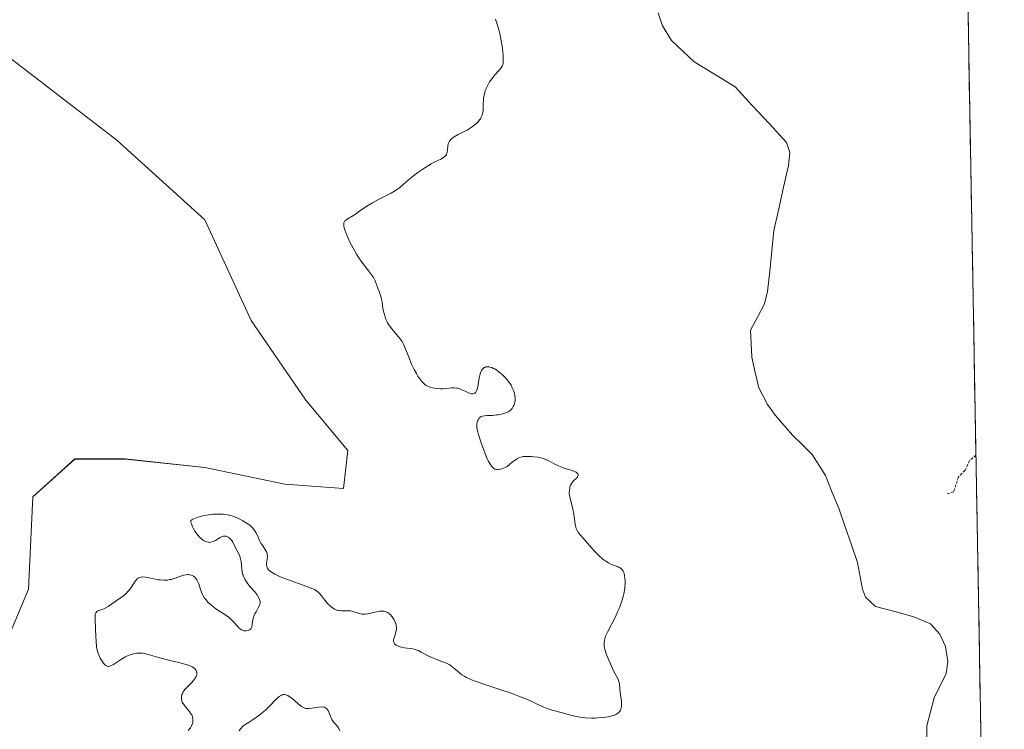
# Model space of a CAD drawing. Units: metres. Extents: x 622101 to 625582, y 4671662 to 4674035.
# Drawn here: x 625395 to 625576, y 4672298 to 4672429 of the extents above; entities that cross this region are included whole.
import ezdxf

# ---------------------------------------------------------------- set-up
doc = ezdxf.new("R2010")
doc.units = ezdxf.units.M
doc.header["$MEASUREMENT"] = 0
doc.linetypes.add('TRAZOS', pattern=[0.75, 0.5, -0.25])
for name, color, linetype, lineweight in [('Corriente natural lineal', 142, 'Continuous', 13), ('Cultivos herbáceos CxS', 92, 'Continuous', 0), ('Curva de nivel auxiliar', 36, 'TRAZOS', 0), ('Curva de nivel normal', 36, 'Continuous', 0), ('Municipio CxS', 142, 'Continuous', 0), ('Pastizal CxS', 92, 'Continuous', 0)]:
    doc.layers.add(name, color=color, linetype=linetype, lineweight=lineweight)

# ---------------------------------------------------------------- blocks, each defined once
blk = doc.blocks.new('*U152')
at = {"layer": 'Pastizal CxS', "color": 92, "linetype": 'Continuous', "lineweight": 0}
for points in [[(625552.13, 4673383.99, 291.48), (625566.51, 4672577.08, 291.05), (625559.78, 4672582.7, 291.25), (625543.57, 4672590.42, 291.35), (625532.28, 4672602.49, 291.48), (625524.11, 4672603.27, 291.57), (625517.1, 4672598.99, 291.43), (625512.04, 4672591.2, 291.11), (625516.32, 4672579.52, 290.99), (625520.22, 4672569.79, 290.81), (625523.33, 4672555.39, 290.57), (625527.22, 4672541.77, 290.19), (625533.29, 4672529.63, 290.1), (625568.04, 4672491.34, 290.62), (625575.8, 4672056.22, 291.86)], [(625390.44, 4672309.22, 291.9), (625396.61, 4672323.87, 291.75), (625397.38, 4672340.84, 291.4), (625405.09, 4672347.78, 291.37), (625414.35, 4672347.78, 291.33), (625429.01, 4672346.24, 291.08), (625443.66, 4672343.15, 291.05), (625454.46, 4672342.38, 291.08), (625455.23, 4672349.33, 291.13), (625447.52, 4672358.58, 291.71), (625437.49, 4672373.24, 291.15), (625429.01, 4672391.75, 291.2), (625412.81, 4672406.4, 291.83), (625389.67, 4672424.14, 292.06)]]:
    blk.add_polyline3d(points, dxfattribs=at)
blk = doc.blocks.new('*U171')
at = {"layer": 'Curva de nivel normal', "color": 36, "linetype": 'Continuous', "lineweight": 0}
for points in [[(625453.75, 4672297.85, 290), (625453.66, 4672298.11, 290), (625453.58, 4672298.26, 290), (625453.39, 4672298.55, 290), (625452.56, 4672299.54, 290), (625452.3, 4672299.93, 290), (625452.18, 4672300.15, 290), (625451.99, 4672300.63, 290), (625451.76, 4672301.28, 290), (625451.61, 4672301.58, 290), (625451.44, 4672301.83, 290), (625451.34, 4672301.94, 290), (625451.16, 4672302.07, 290), (625450.94, 4672302.15, 290), (625450.78, 4672302.19, 290), (625450.44, 4672302.22, 290), (625449.86, 4672302.18, 290), (625448.71, 4672301.98, 290), (625448.07, 4672301.9, 290), (625447.78, 4672301.9, 290), (625447.51, 4672301.95, 290), (625447.37, 4672301.98, 290), (625447.09, 4672302.09, 290), (625446.95, 4672302.17, 290), (625446.72, 4672302.31, 290), (625446.49, 4672302.48, 290), (625446, 4672302.9, 290), (625444.98, 4672303.8, 290), (625444.5, 4672304.16, 290), (625444.2, 4672304.33, 290), (625444.06, 4672304.39, 290), (625443.85, 4672304.45, 290), (625443.71, 4672304.47, 290), (625443.44, 4672304.47, 290), (625443.18, 4672304.41, 290), (625443, 4672304.34, 290), (625442.63, 4672304.11, 290), (625442.42, 4672303.94, 290), (625441.97, 4672303.52, 290), (625440.98, 4672302.47, 290), (625440.42, 4672301.92, 290), (625440.12, 4672301.64, 290), (625439.51, 4672301.11, 290), (625438.89, 4672300.62, 290), (625438.47, 4672300.32, 290), (625437.68, 4672299.78, 290), (625437.14, 4672299.44, 290), (625436.51, 4672299.05, 290), (625436.23, 4672298.86, 290), (625435.86, 4672298.56, 290), (625435.7, 4672298.39, 290), (625435.55, 4672298.21, 290), (625435.26, 4672297.8, 290)], [(625425.91, 4672297.89, 290), (625426.19, 4672298.19, 290), (625426.32, 4672298.36, 290), (625426.54, 4672298.74, 290), (625426.69, 4672299.14, 290), (625426.75, 4672299.4, 290), (625426.78, 4672299.57, 290), (625426.79, 4672299.91, 290), (625426.78, 4672300.09, 290), (625426.7, 4672300.42, 290), (625426.57, 4672300.75, 290), (625426.44, 4672300.97, 290), (625426.1, 4672301.43, 290), (625425.42, 4672302.21, 290), (625425.1, 4672302.64, 290), (625424.84, 4672303.09, 290), (625424.75, 4672303.31, 290), (625424.7, 4672303.54, 290), (625424.68, 4672303.7, 290), (625424.68, 4672304.01, 290), (625424.7, 4672304.17, 290), (625424.78, 4672304.48, 290), (625424.92, 4672304.79, 290), (625425.03, 4672305, 290), (625425.33, 4672305.42, 290), (625425.53, 4672305.65, 290), (625425.97, 4672306.12, 290), (625426.59, 4672306.73, 290), (625426.87, 4672307.04, 290), (625427.12, 4672307.36, 290), (625427.23, 4672307.52, 290), (625427.39, 4672307.8, 290), (625427.44, 4672307.95, 290), (625427.5, 4672308.16, 290), (625427.52, 4672308.48, 290), (625427.48, 4672308.69, 290), (625427.45, 4672308.79, 290), (625427.37, 4672308.94, 290), (625427.22, 4672309.14, 290), (625427.13, 4672309.23, 290), (625426.97, 4672309.37, 290), (625426.66, 4672309.56, 290), (625426.28, 4672309.75, 290), (625425.99, 4672309.86, 290), (625425.33, 4672310.08, 290), (625424.21, 4672310.39, 290), (625422.63, 4672310.76, 290), (625421.86, 4672310.95, 290), (625420.3, 4672311.38, 290), (625418.6, 4672311.86, 290), (625417.88, 4672312.02, 290), (625417.56, 4672312.07, 290), (625416.97, 4672312.11, 290), (625416.44, 4672312.09, 290), (625416.11, 4672312.04, 290), (625415.48, 4672311.88, 290), (625414.81, 4672311.62, 290), (625414.37, 4672311.4, 290), (625414.08, 4672311.24, 290), (625413.49, 4672310.88, 290), (625412.22, 4672310.01, 290), (625411.84, 4672309.81, 290), (625411.67, 4672309.74, 290), (625411.46, 4672309.68, 290), (625411.36, 4672309.67, 290), (625411.21, 4672309.67, 290), (625410.94, 4672309.76, 290), (625410.76, 4672309.88, 290), (625410.64, 4672309.98, 290), (625410.38, 4672310.25, 290), (625410.12, 4672310.6, 290), (625409.98, 4672310.8, 290), (625409.78, 4672311.15, 290), (625409.49, 4672311.76, 290), (625409.33, 4672312.23, 290), (625409.26, 4672312.48, 290), (625409.17, 4672312.89, 290), (625409.09, 4672313.32, 290), (625409, 4672314.26, 290), (625408.96, 4672315.23, 290), (625408.93, 4672316.49, 290), (625408.91, 4672317.06, 290), (625408.86, 4672317.83, 290), (625408.82, 4672318.65, 290), (625408.82, 4672318.98, 290), (625408.86, 4672319.26, 290), (625408.89, 4672319.37, 290), (625408.97, 4672319.53, 290), (625409.07, 4672319.66, 290), (625409.15, 4672319.73, 290), (625409.35, 4672319.85, 290), (625409.71, 4672319.99, 290), (625410.26, 4672320.17, 290), (625410.56, 4672320.29, 290), (625410.78, 4672320.4, 290), (625411.22, 4672320.66, 290), (625412.7, 4672321.7, 290), (625413.85, 4672322.5, 290), (625414.41, 4672322.95, 290), (625414.93, 4672323.46, 290), (625415.16, 4672323.74, 290), (625415.56, 4672324.33, 290), (625416.04, 4672325.13, 290), (625416.29, 4672325.48, 290), (625416.58, 4672325.76, 290), (625416.74, 4672325.88, 290), (625417, 4672326.01, 290), (625417.31, 4672326.08, 290), (625417.53, 4672326.1, 290), (625418.01, 4672326.08, 290), (625418.79, 4672325.95, 290), (625419.87, 4672325.71, 290), (625420.39, 4672325.6, 290), (625420.76, 4672325.55, 290), (625421.47, 4672325.51, 290), (625422.12, 4672325.54, 290), (625422.54, 4672325.61, 290), (625422.81, 4672325.66, 290), (625423.34, 4672325.81, 290), (625425.05, 4672326.41, 290), (625425.57, 4672326.52, 290), (625425.82, 4672326.55, 290), (625426.06, 4672326.54, 290), (625426.21, 4672326.52, 290), (625426.5, 4672326.44, 290), (625426.64, 4672326.38, 290), (625426.9, 4672326.23, 290), (625427.14, 4672326.04, 290), (625427.28, 4672325.89, 290), (625427.54, 4672325.55, 290), (625427.66, 4672325.33, 290), (625427.86, 4672324.85, 290), (625428.2, 4672323.81, 290), (625428.37, 4672323.31, 290), (625428.57, 4672322.85, 290), (625428.69, 4672322.63, 290), (625428.95, 4672322.22, 290), (625429.15, 4672321.95, 290), (625429.62, 4672321.43, 290), (625430.24, 4672320.86, 290), (625430.7, 4672320.48, 290), (625431.02, 4672320.25, 290), (625431.66, 4672319.81, 290), (625433.01, 4672318.96, 290), (625433.43, 4672318.65, 290), (625433.64, 4672318.47, 290), (625434.23, 4672317.87, 290), (625434.96, 4672317.05, 290), (625435.29, 4672316.72, 290), (625435.45, 4672316.58, 290), (625435.74, 4672316.37, 290), (625436.02, 4672316.25, 290), (625436.2, 4672316.2, 290), (625436.56, 4672316.18, 290), (625436.92, 4672316.24, 290), (625437.09, 4672316.3, 290), (625437.32, 4672316.45, 290), (625437.45, 4672316.59, 290), (625437.57, 4672316.81, 290), (625437.63, 4672316.97, 290), (625437.7, 4672317.35, 290), (625437.81, 4672318.23, 290), (625437.9, 4672318.68, 290), (625437.98, 4672318.9, 290), (625438.17, 4672319.33, 290), (625438.38, 4672319.72, 290), (625438.68, 4672320.2, 290), (625438.8, 4672320.41, 290), (625439.01, 4672320.84, 290), (625439.09, 4672321.1, 290), (625439.12, 4672321.26, 290), (625439.12, 4672321.59, 290), (625439.05, 4672321.93, 290), (625438.99, 4672322.11, 290), (625438.86, 4672322.38, 290), (625438.58, 4672322.82, 290), (625438.2, 4672323.28, 290), (625437.3, 4672324.3, 290), (625436.88, 4672324.86, 290), (625436.63, 4672325.23, 290), (625436.33, 4672325.72, 290), (625436.21, 4672325.96, 290), (625436.01, 4672326.41, 290), (625435.93, 4672326.63, 290), (625435.84, 4672326.98, 290), (625435.76, 4672327.56, 290), (625435.64, 4672328.96, 290), (625435.56, 4672329.45, 290), (625435.5, 4672329.68, 290), (625435.42, 4672329.9, 290), (625435.24, 4672330.33, 290), (625434.62, 4672331.47, 290), (625434.14, 4672332.5, 290), (625433.95, 4672332.81, 290), (625433.84, 4672332.95, 290), (625433.61, 4672333.19, 290), (625433.48, 4672333.29, 290), (625433.27, 4672333.43, 290), (625433.05, 4672333.53, 290), (625432.93, 4672333.57, 290), (625432.68, 4672333.6, 290), (625432.56, 4672333.6, 290), (625432.36, 4672333.58, 290), (625432.17, 4672333.52, 290), (625431.77, 4672333.33, 290), (625430.94, 4672332.81, 290), (625430.51, 4672332.6, 290), (625430.11, 4672332.48, 290), (625429.91, 4672332.46, 290), (625429.6, 4672332.47, 290), (625429.27, 4672332.55, 290), (625429.1, 4672332.62, 290), (625428.75, 4672332.81, 290), (625428.57, 4672332.94, 290), (625428.29, 4672333.17, 290), (625427.95, 4672333.5, 290), (625427.77, 4672333.7, 290), (625427.52, 4672334.01, 290), (625427.16, 4672334.51, 290), (625426.84, 4672335.05, 290), (625426.71, 4672335.32, 290), (625426.51, 4672335.86, 290), (625426.44, 4672336.12, 290), (625426.4, 4672336.49, 290), (625426.79, 4672336.7, 290), (625427.07, 4672336.83, 290), (625427.67, 4672337.06, 290), (625427.98, 4672337.16, 290), (625428.63, 4672337.33, 290), (625429.3, 4672337.46, 290), (625429.74, 4672337.53, 290), (625430.6, 4672337.63, 290), (625431.39, 4672337.67, 290), (625431.77, 4672337.67, 290), (625432.32, 4672337.64, 290), (625433.12, 4672337.53, 290), (625433.51, 4672337.44, 290), (625434.32, 4672337.19, 290), (625435.06, 4672336.89, 290), (625435.43, 4672336.72, 290), (625435.98, 4672336.43, 290), (625436.75, 4672335.94, 290), (625437.22, 4672335.59, 290), (625437.43, 4672335.41, 290), (625437.71, 4672335.13, 290), (625437.96, 4672334.85, 290), (625438.1, 4672334.66, 290), (625438.34, 4672334.28, 290), (625438.64, 4672333.7, 290), (625438.97, 4672332.95, 290), (625439.14, 4672332.58, 290), (625439.29, 4672332.32, 290), (625439.61, 4672331.82, 290), (625440.03, 4672331.18, 290), (625440.2, 4672330.88, 290), (625440.34, 4672330.58, 290), (625440.4, 4672330.44, 290), (625440.45, 4672330.22, 290), (625440.48, 4672329.81, 290), (625440.44, 4672329.41, 290), (625440.35, 4672328.93, 290), (625440.31, 4672328.7, 290), (625440.3, 4672328.42, 290), (625440.3, 4672328.29, 290), (625440.34, 4672328.11, 290), (625440.43, 4672327.84, 290), (625440.5, 4672327.71, 290), (625440.69, 4672327.44, 290), (625440.92, 4672327.21, 290), (625441.07, 4672327.09, 290), (625441.33, 4672326.9, 290), (625441.86, 4672326.6, 290), (625442.57, 4672326.26, 290), (625443.02, 4672326.07, 290), (625444.66, 4672325.45, 290), (625447.04, 4672324.6, 290), (625448.05, 4672324.23, 290), (625448.81, 4672323.91, 290), (625449.1, 4672323.77, 290), (625449.56, 4672323.5, 290), (625449.79, 4672323.32, 290), (625449.93, 4672323.2, 290), (625450.18, 4672322.92, 290), (625451.25, 4672321.55, 290), (625451.6, 4672321.15, 290), (625452.1, 4672320.67, 290), (625452.37, 4672320.46, 290), (625452.78, 4672320.2, 290), (625453.21, 4672320.02, 290), (625453.43, 4672319.96, 290), (625453.65, 4672319.91, 290), (625454.1, 4672319.88, 290), (625455.03, 4672319.9, 290), (625455.5, 4672319.89, 290), (625455.73, 4672319.86, 290), (625456.19, 4672319.76, 290), (625457.4, 4672319.4, 290), (625457.83, 4672319.29, 290), (625458.03, 4672319.27, 290), (625458.35, 4672319.27, 290), (625458.92, 4672319.35, 290), (625460.48, 4672319.72, 290), (625461.03, 4672319.81, 290), (625461.28, 4672319.84, 290), (625461.7, 4672319.84, 290), (625461.9, 4672319.82, 290), (625462.17, 4672319.75, 290), (625462.43, 4672319.65, 290), (625462.55, 4672319.58, 290), (625462.73, 4672319.46, 290), (625463.08, 4672319.15, 290), (625463.39, 4672318.78, 290), (625463.53, 4672318.57, 290), (625463.73, 4672318.23, 290), (625463.98, 4672317.69, 290), (625464.09, 4672317.31, 290), (625464.13, 4672317.12, 290), (625464.16, 4672316.84, 290), (625464.16, 4672316.57, 290), (625464.15, 4672316.39, 290), (625464.08, 4672316.05, 290), (625463.99, 4672315.72, 290), (625463.79, 4672315.12, 290), (625463.67, 4672314.72, 290), (625463.64, 4672314.55, 290), (625463.65, 4672314.25, 290), (625463.73, 4672313.99, 290), (625463.83, 4672313.84, 290), (625463.9, 4672313.75, 290), (625464.1, 4672313.59, 290), (625464.22, 4672313.51, 290), (625464.51, 4672313.36, 290), (625464.85, 4672313.24, 290), (625465.1, 4672313.17, 290), (625465.66, 4672313.07, 290), (625466.13, 4672313.01, 290), (625466.8, 4672312.93, 290), (625467.15, 4672312.87, 290), (625467.67, 4672312.75, 290), (625467.93, 4672312.66, 290), (625468.19, 4672312.56, 290), (625468.71, 4672312.3, 290), (625469.86, 4672311.67, 290), (625470.54, 4672311.34, 290), (625471.72, 4672310.89, 290), (625472.81, 4672310.47, 290), (625473.34, 4672310.24, 290), (625473.83, 4672309.99, 290), (625474.06, 4672309.86, 290), (625474.37, 4672309.64, 290), (625474.94, 4672309.17, 290), (625475.73, 4672308.49, 290), (625476.19, 4672308.13, 290), (625476.74, 4672307.78, 290), (625477.06, 4672307.61, 290), (625477.58, 4672307.35, 290), (625477.97, 4672307.19, 290), (625478.81, 4672306.86, 290), (625480.19, 4672306.37, 290), (625483.14, 4672305.43, 290), (625485.22, 4672304.72, 290), (625486.49, 4672304.26, 290), (625487.27, 4672303.96, 290), (625488.66, 4672303.39, 290), (625489.91, 4672302.81, 290), (625491.26, 4672302.18, 290), (625491.86, 4672301.93, 290), (625492.77, 4672301.63, 290), (625494.68, 4672301.11, 290), (625496.14, 4672300.69, 290), (625496.97, 4672300.49, 290), (625497.87, 4672300.32, 290), (625498.36, 4672300.26, 290), (625498.88, 4672300.21, 290), (625499.96, 4672300.17, 290), (625500.69, 4672300.17, 290), (625501.17, 4672300.19, 290), (625502.11, 4672300.27, 290), (625503.06, 4672300.4, 290), (625503.77, 4672300.57, 290), (625504.08, 4672300.67, 290), (625504.48, 4672300.84, 290), (625504.82, 4672301.04, 290), (625504.96, 4672301.16, 290), (625505.2, 4672301.41, 290), (625505.29, 4672301.55, 290), (625505.39, 4672301.78, 290), (625505.46, 4672302.03, 290), (625505.49, 4672302.21, 290), (625505.51, 4672302.6, 290), (625505.48, 4672303.21, 290), (625505.3, 4672304.48, 290), (625505.21, 4672305.39, 290), (625505.11, 4672306.44, 290), (625505.02, 4672306.88, 290), (625504.97, 4672307.08, 290), (625504.82, 4672307.44, 290), (625504.12, 4672308.75, 290), (625503.45, 4672310.15, 290), (625503.12, 4672310.92, 290), (625502.7, 4672312, 290), (625502.43, 4672312.85, 290), (625502.34, 4672313.31, 290), (625502.3, 4672313.57, 290), (625502.3, 4672314.05, 290), (625502.35, 4672314.51, 290), (625502.42, 4672314.76, 290), (625502.57, 4672315.2, 290), (625502.98, 4672316.09, 290), (625504.37, 4672318.8, 290), (625504.84, 4672319.81, 290), (625505.06, 4672320.3, 290), (625505.25, 4672320.77, 290), (625505.57, 4672321.67, 290), (625505.81, 4672322.49, 290), (625505.93, 4672323.01, 290), (625506.09, 4672323.95, 290), (625506.13, 4672324.28, 290), (625506.17, 4672324.89, 290), (625506.16, 4672325.44, 290), (625506.14, 4672325.78, 290), (625506.05, 4672326.39, 290), (625505.96, 4672326.76, 290), (625505.9, 4672326.93, 290), (625505.8, 4672327.17, 290), (625505.66, 4672327.38, 290), (625505.58, 4672327.48, 290), (625505.39, 4672327.67, 290), (625505.28, 4672327.75, 290), (625505.09, 4672327.87, 290), (625504.87, 4672327.97, 290), (625504.36, 4672328.17, 290), (625503.55, 4672328.48, 290), (625503.09, 4672328.7, 290), (625502.62, 4672328.98, 290), (625502.38, 4672329.15, 290), (625502, 4672329.44, 290), (625501.25, 4672330.13, 290), (625500.49, 4672330.91, 290), (625498.03, 4672333.71, 290), (625497.62, 4672334.24, 290), (625497.32, 4672334.74, 290), (625497.2, 4672335, 290), (625497.11, 4672335.25, 290), (625496.98, 4672335.79, 290), (625496.76, 4672337.62, 290), (625496.55, 4672338.64, 290), (625496.06, 4672340.5, 290), (625495.94, 4672341.12, 290), (625495.9, 4672341.44, 290), (625495.9, 4672341.64, 290), (625495.93, 4672342.01, 290), (625495.99, 4672342.43, 290), (625496.04, 4672342.64, 290), (625496.15, 4672342.96, 290), (625496.3, 4672343.27, 290), (625496.39, 4672343.42, 290), (625496.5, 4672343.55, 290), (625496.74, 4672343.8, 290), (625497.23, 4672344.24, 290), (625497.41, 4672344.46, 290), (625497.51, 4672344.66, 290), (625497.53, 4672344.76, 290), (625497.52, 4672344.91, 290), (625497.45, 4672345.06, 290), (625497.25, 4672345.28, 290), (625497.15, 4672345.35, 290), (625496.98, 4672345.44, 290), (625496.76, 4672345.54, 290), (625496.23, 4672345.72, 290), (625494.93, 4672346.12, 290), (625494.25, 4672346.38, 290), (625493.92, 4672346.53, 290), (625493.28, 4672346.86, 290), (625492.42, 4672347.32, 290), (625491.98, 4672347.53, 290), (625491.29, 4672347.81, 290), (625490.92, 4672347.92, 290), (625490.16, 4672348.09, 290), (625489.39, 4672348.2, 290), (625488.89, 4672348.24, 290), (625487.98, 4672348.26, 290), (625487.45, 4672348.22, 290), (625487.2, 4672348.17, 290), (625486.79, 4672348.03, 290), (625486.32, 4672347.79, 290), (625486.05, 4672347.62, 290), (625485.42, 4672347.17, 290), (625485.06, 4672346.88, 290), (625484.43, 4672346.35, 290), (625483.8, 4672346.09, 290), (625483.53, 4672346, 290), (625483.15, 4672345.9, 290), (625482.82, 4672345.85, 290), (625482.66, 4672345.85, 290), (625482.38, 4672345.9, 290), (625482.25, 4672345.94, 290), (625482.06, 4672346.04, 290), (625481.8, 4672346.25, 290), (625481.63, 4672346.44, 290), (625481.29, 4672346.94, 290), (625481.03, 4672347.42, 290), (625480.86, 4672347.79, 290), (625480.51, 4672348.59, 290), (625480.01, 4672349.9, 290), (625479.71, 4672350.77, 290), (625479.24, 4672352.31, 290), (625479.12, 4672352.76, 290), (625478.96, 4672353.45, 290), (625478.91, 4672353.93, 290), (625478.91, 4672354.16, 290), (625478.98, 4672354.53, 290), (625479.12, 4672354.89, 290), (625479.21, 4672355.06, 290), (625479.38, 4672355.3, 290), (625479.63, 4672355.5, 290), (625479.78, 4672355.58, 290), (625479.95, 4672355.64, 290), (625480.35, 4672355.71, 290), (625480.8, 4672355.75, 290), (625481.45, 4672355.78, 290), (625481.79, 4672355.8, 290), (625482.54, 4672355.87, 290), (625482.87, 4672355.91, 290), (625483.49, 4672356.03, 290), (625483.92, 4672356.14, 290), (625484.44, 4672356.32, 290), (625484.68, 4672356.44, 290), (625485, 4672356.64, 290), (625485.29, 4672356.91, 290), (625485.42, 4672357.07, 290), (625485.63, 4672357.41, 290), (625485.72, 4672357.6, 290), (625485.84, 4672357.92, 290), (625485.92, 4672358.26, 290), (625485.95, 4672358.44, 290), (625485.97, 4672358.82, 290), (625485.97, 4672359.02, 290), (625485.94, 4672359.33, 290), (625485.91, 4672359.54, 290), (625485.8, 4672359.97, 290), (625485.71, 4672360.27, 290), (625485.45, 4672360.87, 290), (625485.21, 4672361.33, 290), (625484.76, 4672362.01, 290), (625484.51, 4672362.34, 290), (625484.13, 4672362.77, 290), (625483.59, 4672363.32, 290), (625483.3, 4672363.57, 290), (625482.65, 4672364.06, 290), (625482.21, 4672364.33, 290), (625482, 4672364.44, 290), (625481.69, 4672364.57, 290), (625481.34, 4672364.68, 290), (625481.17, 4672364.71, 290), (625480.92, 4672364.73, 290), (625480.59, 4672364.69, 290), (625480.38, 4672364.62, 290), (625480.28, 4672364.57, 290), (625480.14, 4672364.47, 290), (625479.98, 4672364.31, 290), (625479.9, 4672364.22, 290), (625479.79, 4672364.06, 290), (625479.65, 4672363.78, 290), (625479.54, 4672363.45, 290), (625479.37, 4672362.67, 290), (625479.12, 4672361.06, 290), (625479.01, 4672360.61, 290), (625478.94, 4672360.42, 290), (625478.83, 4672360.18, 290), (625478.74, 4672360.06, 290), (625478.54, 4672359.88, 290), (625478.43, 4672359.82, 290), (625478.19, 4672359.76, 290), (625477.94, 4672359.77, 290), (625477.76, 4672359.8, 290), (625477.39, 4672359.92, 290), (625476.76, 4672360.22, 290), (625476.18, 4672360.51, 290), (625475.89, 4672360.64, 290), (625475.44, 4672360.78, 290), (625475.22, 4672360.82, 290), (625474.76, 4672360.85, 290), (625474.3, 4672360.83, 290), (625473.38, 4672360.73, 290), (625472.71, 4672360.69, 290), (625472.28, 4672360.69, 290), (625471.48, 4672360.75, 290), (625470.79, 4672360.87, 290), (625470.47, 4672360.95, 290), (625470.03, 4672361.11, 290), (625469.65, 4672361.31, 290), (625469.46, 4672361.44, 290), (625469.16, 4672361.69, 290), (625468.83, 4672362.05, 290), (625468.64, 4672362.28, 290), (625468.11, 4672363.03, 290), (625467.83, 4672363.49, 290), (625467.41, 4672364.24, 290), (625467, 4672365.06, 290), (625466.82, 4672365.49, 290), (625466.48, 4672366.37, 290), (625466.04, 4672367.56, 290), (625465.8, 4672368.15, 290), (625465.53, 4672368.74, 290), (625465.38, 4672369.02, 290), (625465.13, 4672369.44, 290), (625464.84, 4672369.86, 290), (625464.21, 4672370.66, 290), (625463.33, 4672371.72, 290), (625462.92, 4672372.27, 290), (625462.55, 4672372.83, 290), (625462.4, 4672373.13, 290), (625462.19, 4672373.58, 290), (625462.08, 4672373.89, 290), (625461.89, 4672374.51, 290), (625461.7, 4672375.44, 290), (625461.52, 4672376.6, 290), (625461.43, 4672377.11, 290), (625461.36, 4672377.45, 290), (625461.19, 4672378.04, 290), (625461.01, 4672378.54, 290), (625460.78, 4672379.1, 290), (625460.68, 4672379.37, 290), (625460.34, 4672380.32, 290), (625460.21, 4672380.62, 290), (625459.94, 4672381.12, 290), (625459.76, 4672381.4, 290), (625459.04, 4672382.36, 290), (625458.23, 4672383.38, 290), (625457.8, 4672383.97, 290), (625457.14, 4672384.93, 290), (625456.81, 4672385.45, 290), (625456.2, 4672386.54, 290), (625455.64, 4672387.64, 290), (625455.32, 4672388.34, 290), (625454.82, 4672389.55, 290), (625454.59, 4672390.24, 290), (625454.53, 4672390.51, 290), (625454.5, 4672390.67, 290), (625454.49, 4672390.95, 290), (625454.52, 4672391.17, 290), (625454.57, 4672391.3, 290), (625454.72, 4672391.53, 290), (625454.84, 4672391.64, 290), (625455.12, 4672391.85, 290), (625456.15, 4672392.45, 290), (625456.64, 4672392.79, 290), (625457.37, 4672393.34, 290), (625457.84, 4672393.66, 290), (625459.04, 4672394.42, 290), (625459.75, 4672394.83, 290), (625460.89, 4672395.45, 290), (625462.45, 4672396.24, 290), (625463.22, 4672396.66, 290), (625463.98, 4672397.12, 290), (625464.35, 4672397.37, 290), (625464.71, 4672397.63, 290), (625465.41, 4672398.2, 290), (625466.7, 4672399.33, 290), (625467.28, 4672399.82, 290), (625468.07, 4672400.42, 290), (625469.39, 4672401.27, 290), (625470.55, 4672402.05, 290), (625470.99, 4672402.3, 290), (625471.23, 4672402.42, 290), (625472.31, 4672402.9, 290), (625472.82, 4672403.19, 290), (625473.1, 4672403.41, 290), (625473.21, 4672403.54, 290), (625473.36, 4672403.75, 290), (625473.45, 4672403.99, 290), (625473.49, 4672404.16, 290), (625473.54, 4672404.53, 290), (625473.61, 4672405.31, 290), (625473.69, 4672405.7, 290), (625473.85, 4672406.08, 290), (625473.96, 4672406.26, 290), (625474.18, 4672406.51, 290), (625474.36, 4672406.66, 290), (625474.77, 4672406.96, 290), (625475.52, 4672407.39, 290), (625476.62, 4672407.94, 290), (625477.16, 4672408.23, 290), (625477.51, 4672408.44, 290), (625478.16, 4672408.88, 290), (625478.59, 4672409.22, 290), (625478.97, 4672409.58, 290), (625479.15, 4672409.76, 290), (625479.45, 4672410.12, 290), (625479.58, 4672410.3, 290), (625479.74, 4672410.58, 290), (625479.87, 4672410.85, 290), (625479.93, 4672411.03, 290), (625480.02, 4672411.39, 290), (625480.09, 4672411.93, 290), (625480.1, 4672413.01, 290), (625480.13, 4672413.74, 290), (625480.17, 4672414.1, 290), (625480.26, 4672414.65, 290), (625480.4, 4672415.18, 290), (625480.48, 4672415.45, 290), (625480.57, 4672415.72, 290), (625480.8, 4672416.24, 290), (625481.06, 4672416.75, 290), (625481.26, 4672417.09, 290), (625481.72, 4672417.73, 290), (625482.31, 4672418.42, 290), (625483.06, 4672419.26, 290), (625483.35, 4672419.63, 290), (625483.56, 4672419.96, 290), (625483.64, 4672420.12, 290), (625483.74, 4672420.46, 290), (625483.77, 4672420.71, 290), (625483.79, 4672421.3, 290), (625483.76, 4672422.08, 290), (625483.72, 4672422.54, 290), (625483.64, 4672423.31, 290), (625483.42, 4672424.64, 290), (625483.13, 4672425.98, 290), (625482.95, 4672426.67, 290), (625482.67, 4672427.69, 290), (625482.36, 4672428.64, 290)]]:
    blk.add_polyline3d(points, dxfattribs=at)

msp = doc.modelspace()

# ---------------------------------------------------------------- linework, layer by layer
at = {"layer": 'Corriente natural lineal', "color": 142, "linetype": 'Continuous', "lineweight": 13}
msp.add_polyline3d([(625512.2051, 4672429.7551, 287.0346), (625513.0201, 4672427.3901, 287.0269), (625514.7001, 4672424.6701, 287.0642), (625516.7701, 4672422.7301, 287.0365), (625518.8401, 4672420.7901, 287.0567), (625522.6051, 4672418.4801, 286.9737), (625526.3701, 4672416.1701, 286.9406), (625529.5101, 4672412.7701, 286.9132), (625532.6501, 4672409.3701, 286.9155), (625535.7901, 4672405.9701, 286.9291), (625536.4001, 4672404.1401, 286.8534), (625536.1701, 4672401.7001, 286.7594), (625535.2701, 4672397.7234, 286.685), (625534.3701, 4672393.7468, 286.7493), (625533.4701, 4672389.7701, 286.9675), (625533.0934, 4672386.0334, 286.8932), (625532.7168, 4672382.2968, 286.7608), (625532.3401, 4672378.5601, 286.6743), (625531.7901, 4672376.2701, 286.6654), (625530.4751, 4672373.8751, 286.6693), (625529.1601, 4672371.4801, 286.6603), (625529.4501, 4672366.4901, 286.5941), (625530.0701, 4672363.6751, 286.5677), (625530.6901, 4672360.8601, 286.477), (625532.2901, 4672357.7901, 286.3495), (625533.7501, 4672355.7801, 286.4769), (625536.9201, 4672352.1301, 286.3512), (625538.7151, 4672350.3801, 286.3435), (625540.5101, 4672348.6301, 286.2824), (625542.9701, 4672344.7501, 286.2874), (625544.2151, 4672341.6501, 286.2409), (625545.4601, 4672338.5501, 286.1826), (625546.5901, 4672335.2901, 286.0902), (625547.7201, 4672332.0301, 286.0822), (625548.8501, 4672328.7701, 286.105), (625549.7501, 4672323.8801, 286.2262), (625550.3201, 4672322.3601, 286.4293), (625552.1701, 4672320.6701, 286.574), (625555.6801, 4672319.7251, 286.1399), (625559.1901, 4672318.7801, 285.6718), (625562.2601, 4672317.4701, 285.4643), (625563.9801, 4672315.6101, 285.5087), (625564.9901, 4672313.3001, 285.4529), (625565.4501, 4672310.5901, 285.431), (625565.1201, 4672308.3701, 285.5015), (625562.9401, 4672303.8801, 285.3667), (625562.2651, 4672301.3101, 285.2078), (625561.5901, 4672298.7401, 285.0466), (625561.5501, 4672295.9901, 284.9768)], dxfattribs=at)
at = {"layer": 'Cultivos herbáceos CxS', "color": 92, "linetype": 'Continuous', "lineweight": 0}
for points in [[(625389.6679, 4672424.1449, 292.055), (625412.8079, 4672406.4041, 291.8296), (625429.0059, 4672391.7493, 291.1964), (625437.4907, 4672373.2365, 291.1523), (625447.5179, 4672358.5811, 291.7141), (625455.2311, 4672349.3251, 291.1289), (625454.4597, 4672342.3831, 291.0772), (625443.6607, 4672343.1543, 291.0535), (625429.0053, 4672346.2403, 291.0758), (625414.3497, 4672347.7825, 291.3275), (625405.0937, 4672347.7825, 291.37), (625397.3803, 4672340.8405, 291.3982), (625396.6083, 4672323.8711, 291.7537), (625390.4377, 4672309.2157, 291.8983)], [(625390.4377, 4672309.2157, 291.8983), (625396.6083, 4672323.8711, 291.7537), (625397.3803, 4672340.8405, 291.3982), (625405.0937, 4672347.7825, 291.37), (625414.3497, 4672347.7825, 291.3275), (625429.0053, 4672346.2403, 291.0758), (625443.6607, 4672343.1543, 291.0535), (625454.4597, 4672342.3831, 291.0772), (625455.2311, 4672349.3251, 291.1289), (625447.5179, 4672358.5811, 291.7141), (625437.4907, 4672373.2365, 291.1523), (625429.0059, 4672391.7493, 291.1964), (625412.8079, 4672406.4041, 291.8296), (625389.6679, 4672424.1449, 292.055)]]:
    msp.add_polyline3d(points, dxfattribs=at)
at = {"layer": 'Curva de nivel auxiliar', "color": 36, "linetype": 'TRAZOS', "lineweight": 0}
msp.add_polyline3d([(625570.5893, 4672348.4694, 287.5), (625569.42, 4672347.48, 287.5), (625568.58, 4672345.7, 287.5), (625567.37, 4672344.49, 287.5), (625566.51, 4672341.75, 287.5), (625565.14, 4672341.31, 287.5)], dxfattribs=at)
at = {"layer": 'Municipio CxS', "color": 142, "linetype": 'Continuous', "lineweight": 0}
msp.add_polyline3d([(625569.1049, 4672431.7434, 289.6471), (625569.194, 4672426.7475, 289.4623), (625569.283, 4672421.7515, 289.3256), (625569.3721, 4672416.7556, 289.1837), (625569.4611, 4672411.7597, 289.0649), (625569.5502, 4672406.7637, 289.051), (625569.6392, 4672401.7678, 289.1312), (625569.7283, 4672396.7718, 289.0792), (625569.8173, 4672391.7759, 288.6426), (625569.9064, 4672386.78, 288.6154), (625569.9954, 4672381.784, 288.7003), (625570.0845, 4672376.7881, 288.8537), (625570.1735, 4672371.7921, 288.7786), (625570.2626, 4672366.7962, 288.351), (625570.3516, 4672361.8003, 288.2379), (625570.4407, 4672356.8043, 287.9182), (625570.5297, 4672351.8084, 287.5739), (625570.6188, 4672346.8124, 287.3249), (625570.7078, 4672341.8165, 287.1985), (625570.7969, 4672336.8206, 286.8036), (625570.8859, 4672331.8246, 286.6673), (625570.975, 4672326.8287, 286.7434), (625571.064, 4672321.8327, 286.7249), (625571.1531, 4672316.8368, 286.5011), (625571.2421, 4672311.8409, 286.2974), (625571.3312, 4672306.8449, 286.1942), (625571.4202, 4672301.849, 286.4489), (625571.5093, 4672296.853, 286.7054)], dxfattribs=at)
at = {"layer": 'Pastizal CxS', "color": 92, "linetype": 'Continuous', "lineweight": 0}
for points in [[(625568.0428, 4672491.3354, 290.6182), (625575.7984, 4672056.2214, 291.8593)], [(625390.4377, 4672309.2157, 291.8983), (625396.6083, 4672323.8711, 291.7537), (625397.3803, 4672340.8405, 291.3982), (625405.0937, 4672347.7825, 291.37), (625414.3497, 4672347.7825, 291.3275), (625429.0053, 4672346.2403, 291.0758), (625443.6607, 4672343.1543, 291.0535), (625454.4597, 4672342.3831, 291.0772), (625455.2311, 4672349.3251, 291.1289), (625447.5179, 4672358.5811, 291.7141), (625437.4907, 4672373.2365, 291.1523), (625429.0059, 4672391.7493, 291.1964), (625412.8079, 4672406.4041, 291.8296), (625389.6679, 4672424.1449, 292.055)]]:
    msp.add_polyline3d(points, dxfattribs=at)

# ---------------------------------------------------------------- block references
at = {"layer": 'Curva de nivel normal', "color": 36, "linetype": 'Continuous', "lineweight": 0}
msp.add_blockref('*U171', (0, 0), dxfattribs=at)
at = {"layer": 'Pastizal CxS', "color": 92, "linetype": 'Continuous', "lineweight": 0}
msp.add_blockref('*U152', (0, 0), dxfattribs=at)

doc.saveas('drawing.dxf')
